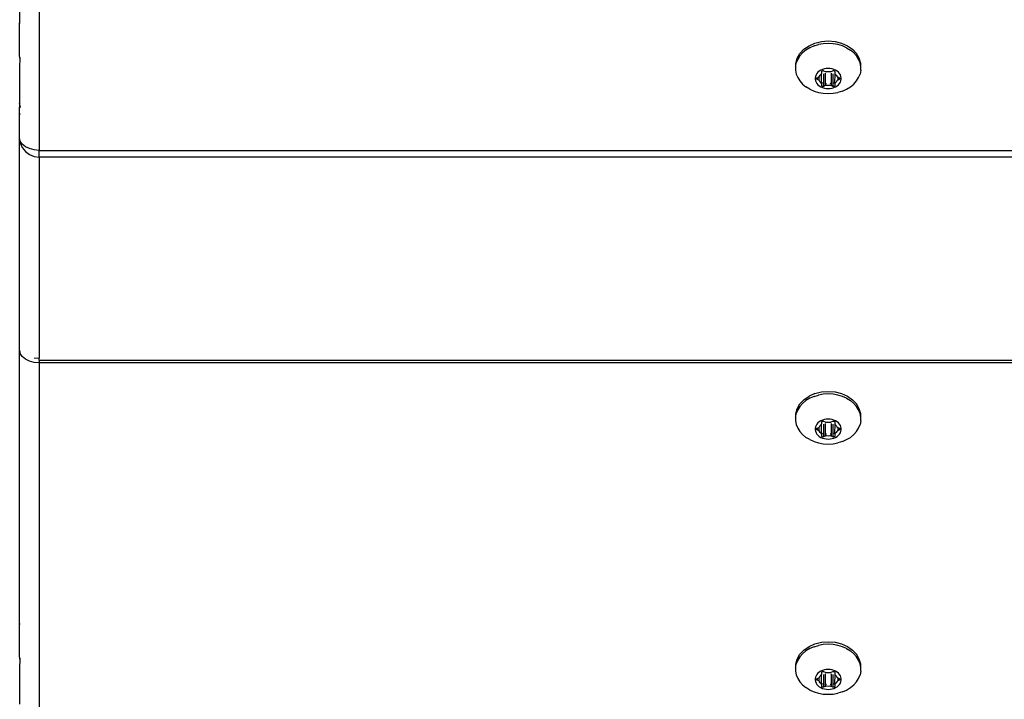
# Model space of a CAD drawing. Units: inches. Extents: x 15 to 455, y 4 to 444.
# Drawn here: x 165 to 180, y 182 to 192 of the extents above; entities that cross this region are included whole.
import ezdxf

# ---------------------------------------------------------------- set-up
doc = ezdxf.new("R2010")
doc.units = ezdxf.units.IN
doc.header["$MEASUREMENT"] = 0
doc.layers.add('VP-EQ', color=7, linetype='Continuous', true_color=0x8a3492)

# ---------------------------------------------------------------- blocks, each defined once
blk = doc.blocks.new('1201')
at = {"color": 7}
for p, q in [((-70, -27.64), (-70, -31.824)), ((-69.7, -27.832), (-69.7, -33.774)), ((-70, -31.824), (-69.99, -31.824)), ((-70, -32.326), (-70, -31.824)), ((-58.059, -32.291), (-57.998, -32.227)), ((-57.966, -32.241), (-58.017, -32.283)), ((-57.998, -32.227), (-57.92, -32.173)), ((-57.908, -32.205), (-57.966, -32.241)), ((-57.92, -32.173), (-57.83, -32.133)), ((-57.843, -32.176), (-57.908, -32.205)), ((-57.843, -32.176), (-57.774, -32.156)), ((-57.83, -32.133), (-57.73, -32.108)), ((-57.701, -32.143), (-57.774, -32.156)), ((-57.73, -32.108), (-57.626, -32.1)), ((-57.626, -32.139), (-57.701, -32.143)), ((-57.626, -32.1), (-57.522, -32.108)), ((-57.552, -32.143), (-57.626, -32.139)), ((-57.479, -32.156), (-57.552, -32.143)), ((-57.522, -32.108), (-57.423, -32.133)), ((-57.409, -32.176), (-57.479, -32.156)), ((-57.423, -32.133), (-57.332, -32.173)), ((-57.345, -32.205), (-57.409, -32.176)), ((-57.345, -32.205), (-57.286, -32.241)), ((-57.332, -32.173), (-57.255, -32.227)), ((-57.235, -32.283), (-57.286, -32.241)), ((-57.193, -32.291), (-57.255, -32.227)), ((-69.997, -32.353), (-70, -32.326)), ((-69.997, -32.353), (-70, -32.519)), ((-69.99, -32.384), (-69.997, -32.353)), ((-58.123, -32.443), (-58.102, -32.365)), ((-58.092, -32.382), (-58.114, -32.436)), ((-58.102, -32.365), (-58.059, -32.291)), ((-58.059, -32.33), (-58.092, -32.382)), ((-58.017, -32.283), (-58.059, -32.33)), ((-57.193, -32.33), (-57.235, -32.283)), ((-57.151, -32.365), (-57.193, -32.291)), ((-57.161, -32.382), (-57.193, -32.33)), ((-57.139, -32.436), (-57.161, -32.382)), ((-57.129, -32.443), (-57.151, -32.365)), ((-70, -32.519), (-69.99, -32.519)), ((-70, -32.519), (-70, -33.055)), ((-58.125, -32.493), (-58.123, -32.482)), ((-58.125, -32.493), (-58.125, -32.55)), ((-58.123, -32.482), (-58.114, -32.436)), ((-58.123, -32.482), (-58.123, -32.443)), ((-57.713, -32.538), (-57.739, -32.549)), ((-57.685, -32.529), (-57.713, -32.538)), ((-57.656, -32.524), (-57.685, -32.529)), ((-57.626, -32.523), (-57.656, -32.524)), ((-57.596, -32.524), (-57.626, -32.523)), ((-57.567, -32.529), (-57.596, -32.524)), ((-57.539, -32.538), (-57.567, -32.529)), ((-57.514, -32.549), (-57.539, -32.538)), ((-57.128, -32.493), (-57.139, -32.436)), ((-57.128, -32.493), (-57.129, -32.443)), ((-57.128, -32.55), (-57.128, -32.493)), ((-58.125, -32.55), (-58.114, -32.607)), ((-58.114, -32.607), (-58.092, -32.661)), ((-58.092, -32.661), (-58.059, -32.713)), ((-57.821, -32.642), (-57.826, -32.664)), ((-57.826, -32.664), (-57.826, -32.687)), ((-57.826, -32.687), (-57.821, -32.71)), ((-57.812, -32.62), (-57.821, -32.642)), ((-57.799, -32.599), (-57.812, -32.62)), ((-57.806, -32.672), (-57.804, -32.668)), ((-57.806, -32.676), (-57.806, -32.672)), ((-57.806, -32.68), (-57.806, -32.676)), ((-57.804, -32.683), (-57.806, -32.68)), ((-57.804, -32.668), (-57.8, -32.665)), ((-57.8, -32.687), (-57.804, -32.683)), ((-57.8, -32.665), (-57.796, -32.663)), ((-57.796, -32.689), (-57.8, -32.687)), ((-57.783, -32.58), (-57.799, -32.599)), ((-57.796, -32.663), (-57.771, -32.651)), ((-57.796, -32.663), (-57.796, -32.689)), ((-57.771, -32.7), (-57.796, -32.689)), ((-57.762, -32.564), (-57.783, -32.58)), ((-57.771, -32.651), (-57.765, -32.648)), ((-57.771, -32.651), (-57.771, -32.7)), ((-57.765, -32.648), (-57.761, -32.644)), ((-57.739, -32.549), (-57.762, -32.564)), ((-57.761, -32.644), (-57.758, -32.639)), ((-57.758, -32.639), (-57.747, -32.622)), ((-57.747, -32.622), (-57.733, -32.607)), ((-57.733, -32.607), (-57.729, -32.602)), ((-57.733, -32.607), (-57.733, -32.737)), ((-57.729, -32.602), (-57.727, -32.597)), ((-57.727, -32.597), (-57.726, -32.592)), ((-57.726, -32.566), (-57.724, -32.562)), ((-57.726, -32.57), (-57.726, -32.566)), ((-57.726, -32.592), (-57.726, -32.57)), ((-57.724, -32.562), (-57.72, -32.559)), ((-57.72, -32.559), (-57.716, -32.556)), ((-57.716, -32.556), (-57.711, -32.555)), ((-57.711, -32.555), (-57.706, -32.554)), ((-57.706, -32.554), (-57.701, -32.555)), ((-57.701, -32.555), (-57.696, -32.556)), ((-57.696, -32.556), (-57.671, -32.568)), ((-57.696, -32.602), (-57.696, -32.795)), ((-57.671, -32.568), (-57.665, -32.57)), ((-57.671, -32.591), (-57.671, -32.784)), ((-57.665, -32.57), (-57.658, -32.571)), ((-57.658, -32.571), (-57.651, -32.57)), ((-57.651, -32.57), (-57.626, -32.569)), ((-57.626, -32.569), (-57.602, -32.57)), ((-57.602, -32.57), (-57.595, -32.571)), ((-57.595, -32.571), (-57.588, -32.57)), ((-57.588, -32.57), (-57.581, -32.568)), ((-57.581, -32.568), (-57.556, -32.556)), ((-57.581, -32.591), (-57.581, -32.784)), ((-57.556, -32.556), (-57.551, -32.555)), ((-57.556, -32.602), (-57.556, -32.795)), ((-57.551, -32.555), (-57.546, -32.554)), ((-57.546, -32.554), (-57.541, -32.555)), ((-57.541, -32.555), (-57.536, -32.556)), ((-57.536, -32.556), (-57.532, -32.559)), ((-57.532, -32.559), (-57.529, -32.562)), ((-57.529, -32.562), (-57.527, -32.566)), ((-57.527, -32.566), (-57.526, -32.57)), ((-57.526, -32.57), (-57.526, -32.592)), ((-57.526, -32.592), (-57.525, -32.597)), ((-57.526, -32.739), (-57.519, -32.607)), ((-57.525, -32.597), (-57.523, -32.602)), ((-57.523, -32.602), (-57.519, -32.607)), ((-57.519, -32.607), (-57.505, -32.622)), ((-57.49, -32.564), (-57.514, -32.549)), ((-57.505, -32.622), (-57.495, -32.639)), ((-57.495, -32.639), (-57.491, -32.644)), ((-57.491, -32.644), (-57.487, -32.648)), ((-57.47, -32.58), (-57.49, -32.564)), ((-57.487, -32.648), (-57.481, -32.651)), ((-57.481, -32.651), (-57.456, -32.663)), ((-57.481, -32.651), (-57.481, -32.7)), ((-57.456, -32.689), (-57.481, -32.7)), ((-57.453, -32.599), (-57.47, -32.58)), ((-57.456, -32.663), (-57.452, -32.665)), ((-57.456, -32.663), (-57.456, -32.689)), ((-57.452, -32.687), (-57.456, -32.689)), ((-57.44, -32.62), (-57.453, -32.599)), ((-57.452, -32.665), (-57.449, -32.668)), ((-57.449, -32.683), (-57.452, -32.687)), ((-57.449, -32.668), (-57.447, -32.672)), ((-57.447, -32.68), (-57.449, -32.683)), ((-57.447, -32.672), (-57.446, -32.676)), ((-57.446, -32.676), (-57.447, -32.68)), ((-57.431, -32.642), (-57.44, -32.62)), ((-57.427, -32.664), (-57.431, -32.642)), ((-57.431, -32.71), (-57.427, -32.687)), ((-57.427, -32.687), (-57.427, -32.664)), ((-57.193, -32.713), (-57.161, -32.661)), ((-57.161, -32.661), (-57.139, -32.607)), ((-57.128, -32.55), (-57.139, -32.607)), ((-58.059, -32.713), (-58.017, -32.76)), ((-58.017, -32.76), (-57.966, -32.802)), ((-57.908, -32.838), (-57.966, -32.802)), ((-57.908, -32.838), (-57.843, -32.867)), ((-57.821, -32.71), (-57.812, -32.732)), ((-57.812, -32.732), (-57.799, -32.752)), ((-57.799, -32.752), (-57.783, -32.771)), ((-57.783, -32.771), (-57.762, -32.788)), ((-57.765, -32.703), (-57.771, -32.7)), ((-57.761, -32.707), (-57.765, -32.703)), ((-57.762, -32.788), (-57.739, -32.802)), ((-57.758, -32.712), (-57.761, -32.707)), ((-57.747, -32.729), (-57.758, -32.712)), ((-57.733, -32.745), (-57.747, -32.729)), ((-57.739, -32.802), (-57.713, -32.814)), ((-57.733, -32.737), (-57.733, -32.745)), ((-57.733, -32.737), (-57.72, -32.74)), ((-57.729, -32.749), (-57.733, -32.745)), ((-57.727, -32.754), (-57.729, -32.749)), ((-57.726, -32.76), (-57.727, -32.754)), ((-57.726, -32.782), (-57.726, -32.76)), ((-57.726, -32.786), (-57.726, -32.782)), ((-57.724, -32.79), (-57.726, -32.786)), ((-57.72, -32.793), (-57.724, -32.79)), ((-57.716, -32.795), (-57.72, -32.793)), ((-57.716, -32.741), (-57.711, -32.742)), ((-57.711, -32.797), (-57.716, -32.795)), ((-57.713, -32.814), (-57.685, -32.822)), ((-57.706, -32.797), (-57.711, -32.797)), ((-57.706, -32.743), (-57.701, -32.744)), ((-57.701, -32.797), (-57.706, -32.797)), ((-57.696, -32.795), (-57.701, -32.797)), ((-57.671, -32.784), (-57.696, -32.795)), ((-57.685, -32.822), (-57.656, -32.827)), ((-57.665, -32.782), (-57.671, -32.784)), ((-57.658, -32.781), (-57.665, -32.782)), ((-57.658, -32.749), (-57.651, -32.749)), ((-57.651, -32.781), (-57.658, -32.781)), ((-57.656, -32.827), (-57.626, -32.829)), ((-57.626, -32.783), (-57.651, -32.781)), ((-57.602, -32.781), (-57.626, -32.783)), ((-57.626, -32.829), (-57.596, -32.827)), ((-57.595, -32.781), (-57.602, -32.781)), ((-57.596, -32.827), (-57.567, -32.822)), ((-57.595, -32.749), (-57.588, -32.748)), ((-57.588, -32.782), (-57.595, -32.781)), ((-57.581, -32.784), (-57.588, -32.782)), ((-57.556, -32.795), (-57.581, -32.784)), ((-57.567, -32.822), (-57.539, -32.814)), ((-57.551, -32.797), (-57.556, -32.795)), ((-57.551, -32.744), (-57.546, -32.743)), ((-57.546, -32.797), (-57.551, -32.797)), ((-57.541, -32.797), (-57.546, -32.797)), ((-57.541, -32.742), (-57.536, -32.741)), ((-57.536, -32.795), (-57.541, -32.797)), ((-57.539, -32.814), (-57.514, -32.802)), ((-57.532, -32.793), (-57.536, -32.795)), ((-57.532, -32.74), (-57.526, -32.739)), ((-57.529, -32.79), (-57.532, -32.793)), ((-57.527, -32.786), (-57.529, -32.79)), ((-57.526, -32.782), (-57.527, -32.786)), ((-57.526, -32.739), (-57.523, -32.738)), ((-57.523, -32.749), (-57.526, -32.739)), ((-57.525, -32.754), (-57.526, -32.76)), ((-57.526, -32.76), (-57.526, -32.782)), ((-57.523, -32.749), (-57.525, -32.754)), ((-57.519, -32.745), (-57.523, -32.749)), ((-57.505, -32.729), (-57.519, -32.745)), ((-57.514, -32.802), (-57.49, -32.788)), ((-57.495, -32.712), (-57.505, -32.729)), ((-57.491, -32.707), (-57.495, -32.712)), ((-57.487, -32.703), (-57.491, -32.707)), ((-57.49, -32.788), (-57.47, -32.771)), ((-57.481, -32.7), (-57.487, -32.703)), ((-57.47, -32.771), (-57.453, -32.752)), ((-57.453, -32.752), (-57.44, -32.732)), ((-57.44, -32.732), (-57.431, -32.71)), ((-57.409, -32.867), (-57.345, -32.838)), ((-57.345, -32.838), (-57.286, -32.802)), ((-57.286, -32.802), (-57.235, -32.76)), ((-57.235, -32.76), (-57.193, -32.713)), ((-57.843, -32.867), (-57.774, -32.887)), ((-57.774, -32.887), (-57.701, -32.9)), ((-57.701, -32.9), (-57.626, -32.904)), ((-57.626, -32.904), (-57.552, -32.9)), ((-57.552, -32.9), (-57.479, -32.887)), ((-57.409, -32.867), (-57.479, -32.887)), ((-69.99, -33.055), (-70, -33.055)), ((-70, -33.06), (-70, -33.055)), ((-69.999, -33.063), (-70, -33.06)), ((-70, -33.128), (-69.997, -33.087)), ((-70, -33.201), (-70, -33.128)), ((-69.997, -33.087), (-69.999, -33.063)), ((-69.997, -33.087), (-69.99, -33.11)), ((-69.99, -33.087), (-69.997, -33.087)), ((-69.99, -33.11), (-69.99, -33.121)), ((-69.99, -33.233), (-70, -33.201)), ((-70, -33.581), (-70, -33.201)), ((-69.99, -33.631), (-70, -33.581)), ((-70, -36.831), (-70, -33.581)), ((-69.96, -33.678), (-69.99, -33.631)), ((-69.99, -33.631), (-69.99, -33.659)), ((-69.99, -33.659), (-69.96, -33.731)), ((-69.912, -33.718), (-69.96, -33.678)), ((-69.96, -33.731), (-69.912, -33.793)), ((-69.85, -33.748), (-69.912, -33.718)), ((-69.778, -33.768), (-69.85, -33.748)), ((-69.912, -33.793), (-69.85, -33.84)), ((-69.85, -33.84), (-69.778, -33.87)), ((-69.7, -33.774), (-69.778, -33.768)), ((-69.778, -33.87), (-69.7, -33.88)), ((-69.7, -33.774), (69.7, -33.774)), ((-69.7, -33.88), (-69.7, -33.774)), ((69.7, -33.88), (-69.7, -33.88)), ((-69.7, -33.88), (-69.7, -36.953)), ((-69.99, -36.862), (-70, -36.831)), ((-70, -41.015), (-70, -36.831)), ((-69.99, -36.88), (-69.99, -36.862)), ((-69.96, -36.927), (-69.99, -36.88)), ((-69.912, -36.967), (-69.96, -36.927)), ((-69.85, -36.998), (-69.912, -36.967)), ((-69.778, -37.017), (-69.85, -36.998)), ((-69.778, -36.948), (-69.7, -36.953)), ((-69.7, -37.023), (-69.778, -37.017)), ((-69.7, -36.99), (-69.7, -36.953)), ((-69.7, -36.99), (-69.7, -37.023)), ((69.7, -36.99), (-69.7, -36.99)), ((-69.7, -37.023), (-69.7, -42.965)), ((69.7, -37.023), (-69.7, -37.023)), ((-57.83, -37.494), (-57.92, -37.535)), ((-57.843, -37.538), (-57.774, -37.517)), ((-57.83, -37.494), (-57.73, -37.47)), ((-57.701, -37.504), (-57.774, -37.517)), ((-57.73, -37.47), (-57.626, -37.461)), ((-57.626, -37.5), (-57.701, -37.504)), ((-57.626, -37.461), (-57.522, -37.47)), ((-57.552, -37.504), (-57.626, -37.5)), ((-57.479, -37.517), (-57.552, -37.504)), ((-57.522, -37.47), (-57.423, -37.494)), ((-57.409, -37.538), (-57.479, -37.517)), ((-57.423, -37.494), (-57.332, -37.535)), ((-58.102, -37.726), (-58.059, -37.653)), ((-58.059, -37.653), (-57.998, -37.588)), ((-58.017, -37.644), (-58.059, -37.691)), ((-57.966, -37.602), (-58.017, -37.644)), ((-57.998, -37.588), (-57.92, -37.535)), ((-57.908, -37.566), (-57.966, -37.602)), ((-57.843, -37.538), (-57.908, -37.566)), ((-57.345, -37.566), (-57.409, -37.538)), ((-57.345, -37.566), (-57.286, -37.602)), ((-57.332, -37.535), (-57.255, -37.588)), ((-57.235, -37.644), (-57.286, -37.602)), ((-57.193, -37.653), (-57.255, -37.588)), ((-57.193, -37.691), (-57.235, -37.644)), ((-57.151, -37.726), (-57.193, -37.653)), ((-58.123, -37.804), (-58.102, -37.726)), ((-58.123, -37.843), (-58.114, -37.798)), ((-58.123, -37.843), (-58.123, -37.804)), ((-58.092, -37.743), (-58.114, -37.798)), ((-58.059, -37.691), (-58.092, -37.743)), ((-57.161, -37.743), (-57.193, -37.691)), ((-57.139, -37.798), (-57.161, -37.743)), ((-57.129, -37.804), (-57.151, -37.726)), ((-57.128, -37.854), (-57.139, -37.798)), ((-57.128, -37.854), (-57.129, -37.804)), ((-58.125, -37.854), (-58.123, -37.843)), ((-58.125, -37.854), (-58.125, -37.912)), ((-58.125, -37.912), (-58.114, -37.968)), ((-58.114, -37.968), (-58.092, -38.023)), ((-57.799, -37.961), (-57.812, -37.981)), ((-57.783, -37.942), (-57.799, -37.961)), ((-57.762, -37.925), (-57.783, -37.942)), ((-57.739, -37.911), (-57.762, -37.925)), ((-57.747, -37.984), (-57.733, -37.968)), ((-57.713, -37.899), (-57.739, -37.911)), ((-57.733, -37.968), (-57.729, -37.964)), ((-57.733, -37.968), (-57.733, -38.099)), ((-57.729, -37.964), (-57.727, -37.959)), ((-57.727, -37.959), (-57.726, -37.953)), ((-57.726, -37.927), (-57.724, -37.923)), ((-57.726, -37.931), (-57.726, -37.927)), ((-57.726, -37.953), (-57.726, -37.931)), ((-57.724, -37.923), (-57.72, -37.92)), ((-57.72, -37.92), (-57.716, -37.918)), ((-57.716, -37.918), (-57.711, -37.916)), ((-57.685, -37.891), (-57.713, -37.899)), ((-57.711, -37.916), (-57.706, -37.916)), ((-57.706, -37.916), (-57.701, -37.916)), ((-57.701, -37.916), (-57.696, -37.918)), ((-57.696, -37.918), (-57.671, -37.929)), ((-57.696, -37.964), (-57.696, -38.157)), ((-57.656, -37.886), (-57.685, -37.891)), ((-57.671, -37.929), (-57.665, -37.931)), ((-57.671, -37.953), (-57.671, -38.145)), ((-57.665, -37.931), (-57.658, -37.932)), ((-57.658, -37.932), (-57.651, -37.932)), ((-57.626, -37.884), (-57.656, -37.886)), ((-57.651, -37.932), (-57.626, -37.93)), ((-57.596, -37.886), (-57.626, -37.884)), ((-57.626, -37.93), (-57.602, -37.932)), ((-57.602, -37.932), (-57.595, -37.932)), ((-57.567, -37.891), (-57.596, -37.886)), ((-57.595, -37.932), (-57.588, -37.931)), ((-57.588, -37.931), (-57.581, -37.929)), ((-57.581, -37.929), (-57.556, -37.918)), ((-57.581, -37.953), (-57.581, -38.145)), ((-57.539, -37.899), (-57.567, -37.891)), ((-57.556, -37.918), (-57.551, -37.916)), ((-57.556, -37.964), (-57.556, -38.157)), ((-57.551, -37.916), (-57.546, -37.916)), ((-57.546, -37.916), (-57.541, -37.916)), ((-57.541, -37.916), (-57.536, -37.918)), ((-57.514, -37.911), (-57.539, -37.899)), ((-57.536, -37.918), (-57.532, -37.92)), ((-57.532, -37.92), (-57.529, -37.923)), ((-57.529, -37.923), (-57.527, -37.927)), ((-57.527, -37.927), (-57.526, -37.931)), ((-57.526, -37.931), (-57.526, -37.953)), ((-57.526, -37.953), (-57.525, -37.959)), ((-57.526, -38.1), (-57.519, -37.968)), ((-57.525, -37.959), (-57.523, -37.964)), ((-57.523, -37.964), (-57.519, -37.968)), ((-57.519, -37.968), (-57.505, -37.984)), ((-57.49, -37.925), (-57.514, -37.911)), ((-57.47, -37.942), (-57.49, -37.925)), ((-57.453, -37.961), (-57.47, -37.942)), ((-57.44, -37.981), (-57.453, -37.961)), ((-57.161, -38.023), (-57.139, -37.968)), ((-57.128, -37.912), (-57.139, -37.968)), ((-57.128, -37.912), (-57.128, -37.854)), ((-58.092, -38.023), (-58.059, -38.074)), ((-58.059, -38.074), (-58.017, -38.122)), ((-58.017, -38.122), (-57.966, -38.164)), ((-57.821, -38.003), (-57.826, -38.026)), ((-57.826, -38.026), (-57.826, -38.049)), ((-57.826, -38.049), (-57.821, -38.071)), ((-57.812, -37.981), (-57.821, -38.003)), ((-57.821, -38.071), (-57.812, -38.093)), ((-57.812, -38.093), (-57.799, -38.114)), ((-57.806, -38.033), (-57.804, -38.03)), ((-57.806, -38.037), (-57.806, -38.033)), ((-57.806, -38.041), (-57.806, -38.037)), ((-57.804, -38.045), (-57.806, -38.041)), ((-57.804, -38.03), (-57.8, -38.026)), ((-57.8, -38.048), (-57.804, -38.045)), ((-57.8, -38.026), (-57.796, -38.024)), ((-57.796, -38.05), (-57.8, -38.048)), ((-57.799, -38.114), (-57.783, -38.133)), ((-57.796, -38.024), (-57.771, -38.013)), ((-57.796, -38.024), (-57.796, -38.05)), ((-57.771, -38.062), (-57.796, -38.05)), ((-57.771, -38.013), (-57.765, -38.01)), ((-57.771, -38.013), (-57.771, -38.062)), ((-57.765, -38.065), (-57.771, -38.062)), ((-57.765, -38.01), (-57.761, -38.006)), ((-57.761, -38.069), (-57.765, -38.065)), ((-57.761, -38.006), (-57.758, -38.001)), ((-57.758, -38.074), (-57.761, -38.069)), ((-57.758, -38.001), (-57.747, -37.984)), ((-57.747, -38.091), (-57.758, -38.074)), ((-57.733, -38.106), (-57.747, -38.091)), ((-57.733, -38.099), (-57.733, -38.106)), ((-57.733, -38.099), (-57.72, -38.101)), ((-57.729, -38.111), (-57.733, -38.106)), ((-57.727, -38.116), (-57.729, -38.111)), ((-57.726, -38.121), (-57.727, -38.116)), ((-57.726, -38.143), (-57.726, -38.121)), ((-57.716, -38.102), (-57.711, -38.103)), ((-57.706, -38.104), (-57.701, -38.105)), ((-57.658, -38.11), (-57.651, -38.111)), ((-57.595, -38.11), (-57.588, -38.11)), ((-57.551, -38.105), (-57.546, -38.104)), ((-57.541, -38.103), (-57.536, -38.102)), ((-57.532, -38.101), (-57.526, -38.1)), ((-57.526, -38.1), (-57.523, -38.099)), ((-57.523, -38.111), (-57.526, -38.1)), ((-57.525, -38.116), (-57.526, -38.121)), ((-57.526, -38.121), (-57.526, -38.143)), ((-57.523, -38.111), (-57.525, -38.116)), ((-57.519, -38.106), (-57.523, -38.111)), ((-57.505, -38.091), (-57.519, -38.106)), ((-57.505, -37.984), (-57.495, -38.001)), ((-57.495, -38.074), (-57.505, -38.091)), ((-57.495, -38.001), (-57.491, -38.006)), ((-57.491, -38.069), (-57.495, -38.074)), ((-57.491, -38.006), (-57.487, -38.01)), ((-57.487, -38.065), (-57.491, -38.069)), ((-57.487, -38.01), (-57.481, -38.013)), ((-57.481, -38.062), (-57.487, -38.065)), ((-57.481, -38.013), (-57.456, -38.024)), ((-57.481, -38.013), (-57.481, -38.062)), ((-57.456, -38.05), (-57.481, -38.062)), ((-57.47, -38.133), (-57.453, -38.114)), ((-57.456, -38.024), (-57.452, -38.026)), ((-57.456, -38.024), (-57.456, -38.05)), ((-57.452, -38.048), (-57.456, -38.05)), ((-57.453, -38.114), (-57.44, -38.093)), ((-57.452, -38.026), (-57.449, -38.03)), ((-57.449, -38.045), (-57.452, -38.048)), ((-57.449, -38.03), (-57.447, -38.033)), ((-57.447, -38.041), (-57.449, -38.045)), ((-57.447, -38.033), (-57.446, -38.037)), ((-57.446, -38.037), (-57.447, -38.041)), ((-57.431, -38.003), (-57.44, -37.981)), ((-57.44, -38.093), (-57.431, -38.071)), ((-57.427, -38.026), (-57.431, -38.003)), ((-57.431, -38.071), (-57.427, -38.049)), ((-57.427, -38.049), (-57.427, -38.026)), ((-57.286, -38.164), (-57.235, -38.122)), ((-57.235, -38.122), (-57.193, -38.074)), ((-57.193, -38.074), (-57.161, -38.023)), ((-57.908, -38.199), (-57.966, -38.164)), ((-57.908, -38.199), (-57.843, -38.228)), ((-57.843, -38.228), (-57.774, -38.249)), ((-57.783, -38.133), (-57.762, -38.15)), ((-57.774, -38.249), (-57.701, -38.262)), ((-57.762, -38.15), (-57.739, -38.164)), ((-57.739, -38.164), (-57.713, -38.175)), ((-57.726, -38.147), (-57.726, -38.143)), ((-57.724, -38.151), (-57.726, -38.147)), ((-57.72, -38.154), (-57.724, -38.151)), ((-57.716, -38.157), (-57.72, -38.154)), ((-57.711, -38.158), (-57.716, -38.157)), ((-57.713, -38.175), (-57.685, -38.184)), ((-57.706, -38.159), (-57.711, -38.158)), ((-57.701, -38.158), (-57.706, -38.159)), ((-57.696, -38.157), (-57.701, -38.158)), ((-57.701, -38.262), (-57.626, -38.266)), ((-57.671, -38.145), (-57.696, -38.157)), ((-57.685, -38.184), (-57.656, -38.189)), ((-57.665, -38.143), (-57.671, -38.145)), ((-57.658, -38.142), (-57.665, -38.143)), ((-57.651, -38.143), (-57.658, -38.142)), ((-57.656, -38.189), (-57.626, -38.19)), ((-57.626, -38.144), (-57.651, -38.143)), ((-57.602, -38.143), (-57.626, -38.144)), ((-57.626, -38.19), (-57.596, -38.189)), ((-57.626, -38.266), (-57.552, -38.262)), ((-57.595, -38.142), (-57.602, -38.143)), ((-57.596, -38.189), (-57.567, -38.184)), ((-57.588, -38.143), (-57.595, -38.142)), ((-57.581, -38.145), (-57.588, -38.143)), ((-57.556, -38.157), (-57.581, -38.145)), ((-57.567, -38.184), (-57.539, -38.175)), ((-57.551, -38.158), (-57.556, -38.157)), ((-57.552, -38.262), (-57.479, -38.249)), ((-57.546, -38.159), (-57.551, -38.158)), ((-57.541, -38.158), (-57.546, -38.159)), ((-57.536, -38.157), (-57.541, -38.158)), ((-57.539, -38.175), (-57.514, -38.164)), ((-57.532, -38.154), (-57.536, -38.157)), ((-57.529, -38.151), (-57.532, -38.154)), ((-57.527, -38.147), (-57.529, -38.151)), ((-57.526, -38.143), (-57.527, -38.147)), ((-57.514, -38.164), (-57.49, -38.15)), ((-57.49, -38.15), (-57.47, -38.133)), ((-57.409, -38.228), (-57.479, -38.249)), ((-57.409, -38.228), (-57.345, -38.199)), ((-57.345, -38.199), (-57.286, -38.164)), ((-70, -41.015), (-69.99, -41.015)), ((-70, -41.517), (-70, -41.015)), ((-58.059, -41.482), (-57.998, -41.418)), ((-57.966, -41.432), (-58.017, -41.474)), ((-57.998, -41.418), (-57.92, -41.364)), ((-57.908, -41.396), (-57.966, -41.432)), ((-57.92, -41.364), (-57.83, -41.324)), ((-57.843, -41.367), (-57.908, -41.396)), ((-57.843, -41.367), (-57.774, -41.347)), ((-57.83, -41.324), (-57.73, -41.299)), ((-57.701, -41.334), (-57.774, -41.347)), ((-57.73, -41.299), (-57.626, -41.291)), ((-57.626, -41.33), (-57.701, -41.334)), ((-57.626, -41.291), (-57.522, -41.299)), ((-57.552, -41.334), (-57.626, -41.33)), ((-57.479, -41.347), (-57.552, -41.334)), ((-57.522, -41.299), (-57.423, -41.324)), ((-57.409, -41.367), (-57.479, -41.347)), ((-57.423, -41.324), (-57.332, -41.364)), ((-57.345, -41.396), (-57.409, -41.367)), ((-57.345, -41.396), (-57.286, -41.432)), ((-57.332, -41.364), (-57.255, -41.418)), ((-57.235, -41.474), (-57.286, -41.432)), ((-57.193, -41.482), (-57.255, -41.418)), ((-69.997, -41.544), (-70, -41.517)), ((-69.997, -41.544), (-70, -41.71)), ((-69.99, -41.575), (-69.997, -41.544)), ((-58.123, -41.634), (-58.102, -41.556)), ((-58.092, -41.573), (-58.114, -41.627)), ((-58.102, -41.556), (-58.059, -41.482)), ((-58.059, -41.521), (-58.092, -41.573)), ((-58.017, -41.474), (-58.059, -41.521)), ((-57.193, -41.521), (-57.235, -41.474)), ((-57.151, -41.556), (-57.193, -41.482)), ((-57.161, -41.573), (-57.193, -41.521)), ((-57.139, -41.627), (-57.161, -41.573)), ((-57.129, -41.634), (-57.151, -41.556)), ((-70, -41.71), (-69.99, -41.71)), ((-70, -41.71), (-70, -42.246)), ((-58.125, -41.684), (-58.123, -41.673)), ((-58.125, -41.684), (-58.125, -41.741)), ((-58.123, -41.673), (-58.114, -41.627)), ((-58.123, -41.673), (-58.123, -41.634)), ((-57.713, -41.729), (-57.739, -41.74)), ((-57.685, -41.72), (-57.713, -41.729)), ((-57.656, -41.715), (-57.685, -41.72)), ((-57.626, -41.714), (-57.656, -41.715)), ((-57.596, -41.715), (-57.626, -41.714)), ((-57.567, -41.72), (-57.596, -41.715)), ((-57.539, -41.729), (-57.567, -41.72)), ((-57.514, -41.74), (-57.539, -41.729)), ((-57.128, -41.684), (-57.139, -41.627)), ((-57.128, -41.684), (-57.129, -41.634)), ((-57.128, -41.741), (-57.128, -41.684)), ((-58.125, -41.741), (-58.114, -41.798)), ((-58.114, -41.798), (-58.092, -41.852)), ((-58.092, -41.852), (-58.059, -41.904)), ((-57.821, -41.833), (-57.826, -41.855)), ((-57.826, -41.855), (-57.826, -41.878)), ((-57.826, -41.878), (-57.821, -41.901)), ((-57.812, -41.811), (-57.821, -41.833)), ((-57.799, -41.79), (-57.812, -41.811)), ((-57.806, -41.863), (-57.804, -41.859)), ((-57.806, -41.867), (-57.806, -41.863)), ((-57.806, -41.871), (-57.806, -41.867)), ((-57.804, -41.874), (-57.806, -41.871)), ((-57.804, -41.859), (-57.8, -41.856)), ((-57.8, -41.878), (-57.804, -41.874)), ((-57.8, -41.856), (-57.796, -41.854)), ((-57.796, -41.88), (-57.8, -41.878)), ((-57.783, -41.771), (-57.799, -41.79)), ((-57.796, -41.854), (-57.771, -41.842)), ((-57.796, -41.854), (-57.796, -41.88)), ((-57.771, -41.891), (-57.796, -41.88)), ((-57.762, -41.754), (-57.783, -41.771)), ((-57.771, -41.842), (-57.765, -41.839)), ((-57.771, -41.842), (-57.771, -41.891)), ((-57.765, -41.839), (-57.761, -41.835)), ((-57.739, -41.74), (-57.762, -41.754)), ((-57.761, -41.835), (-57.758, -41.83)), ((-57.758, -41.83), (-57.747, -41.813)), ((-57.747, -41.813), (-57.733, -41.798)), ((-57.733, -41.798), (-57.729, -41.793)), ((-57.733, -41.798), (-57.733, -41.928)), ((-57.729, -41.793), (-57.727, -41.788)), ((-57.727, -41.788), (-57.726, -41.783)), ((-57.726, -41.757), (-57.724, -41.753)), ((-57.726, -41.761), (-57.726, -41.757)), ((-57.726, -41.783), (-57.726, -41.761)), ((-57.724, -41.753), (-57.72, -41.75)), ((-57.72, -41.75), (-57.716, -41.747)), ((-57.716, -41.747), (-57.711, -41.746)), ((-57.711, -41.746), (-57.706, -41.745)), ((-57.706, -41.745), (-57.701, -41.746)), ((-57.701, -41.746), (-57.696, -41.747)), ((-57.696, -41.747), (-57.671, -41.758)), ((-57.696, -41.793), (-57.696, -41.986)), ((-57.671, -41.758), (-57.665, -41.761)), ((-57.671, -41.782), (-57.671, -41.975)), ((-57.665, -41.761), (-57.658, -41.762)), ((-57.658, -41.762), (-57.651, -41.761)), ((-57.651, -41.761), (-57.626, -41.76)), ((-57.626, -41.76), (-57.602, -41.761)), ((-57.602, -41.761), (-57.595, -41.762)), ((-57.595, -41.762), (-57.588, -41.761)), ((-57.588, -41.761), (-57.581, -41.758)), ((-57.581, -41.758), (-57.556, -41.747)), ((-57.581, -41.782), (-57.581, -41.975)), ((-57.556, -41.747), (-57.551, -41.746)), ((-57.556, -41.793), (-57.556, -41.986)), ((-57.551, -41.746), (-57.546, -41.745)), ((-57.546, -41.745), (-57.541, -41.746)), ((-57.541, -41.746), (-57.536, -41.747)), ((-57.536, -41.747), (-57.532, -41.75)), ((-57.532, -41.75), (-57.529, -41.753)), ((-57.529, -41.753), (-57.527, -41.757)), ((-57.527, -41.757), (-57.526, -41.761)), ((-57.526, -41.761), (-57.526, -41.783)), ((-57.526, -41.783), (-57.525, -41.788)), ((-57.526, -41.93), (-57.519, -41.798)), ((-57.525, -41.788), (-57.523, -41.793)), ((-57.523, -41.793), (-57.519, -41.798)), ((-57.519, -41.798), (-57.505, -41.813)), ((-57.49, -41.754), (-57.514, -41.74)), ((-57.505, -41.813), (-57.495, -41.83)), ((-57.495, -41.83), (-57.491, -41.835)), ((-57.491, -41.835), (-57.487, -41.839)), ((-57.47, -41.771), (-57.49, -41.754)), ((-57.487, -41.839), (-57.481, -41.842)), ((-57.481, -41.842), (-57.456, -41.854)), ((-57.481, -41.842), (-57.481, -41.891)), ((-57.456, -41.88), (-57.481, -41.891)), ((-57.453, -41.79), (-57.47, -41.771)), ((-57.456, -41.854), (-57.452, -41.856)), ((-57.456, -41.854), (-57.456, -41.88)), ((-57.452, -41.878), (-57.456, -41.88)), ((-57.44, -41.811), (-57.453, -41.79)), ((-57.452, -41.856), (-57.449, -41.859)), ((-57.449, -41.874), (-57.452, -41.878)), ((-57.449, -41.859), (-57.447, -41.863)), ((-57.447, -41.871), (-57.449, -41.874)), ((-57.447, -41.863), (-57.446, -41.867)), ((-57.446, -41.867), (-57.447, -41.871)), ((-57.431, -41.833), (-57.44, -41.811)), ((-57.427, -41.855), (-57.431, -41.833)), ((-57.431, -41.901), (-57.427, -41.878)), ((-57.427, -41.878), (-57.427, -41.855)), ((-57.193, -41.904), (-57.161, -41.852)), ((-57.161, -41.852), (-57.139, -41.798)), ((-57.128, -41.741), (-57.139, -41.798)), ((-58.059, -41.904), (-58.017, -41.951)), ((-58.017, -41.951), (-57.966, -41.993)), ((-57.908, -42.029), (-57.966, -41.993)), ((-57.908, -42.029), (-57.843, -42.058)), ((-57.821, -41.901), (-57.812, -41.923)), ((-57.812, -41.923), (-57.799, -41.943)), ((-57.799, -41.943), (-57.783, -41.962)), ((-57.783, -41.962), (-57.762, -41.979)), ((-57.765, -41.894), (-57.771, -41.891)), ((-57.761, -41.898), (-57.765, -41.894)), ((-57.762, -41.979), (-57.739, -41.993)), ((-57.758, -41.903), (-57.761, -41.898)), ((-57.747, -41.92), (-57.758, -41.903)), ((-57.733, -41.936), (-57.747, -41.92)), ((-57.739, -41.993), (-57.713, -42.005)), ((-57.733, -41.928), (-57.733, -41.936)), ((-57.733, -41.928), (-57.72, -41.931)), ((-57.729, -41.94), (-57.733, -41.936)), ((-57.727, -41.945), (-57.729, -41.94)), ((-57.726, -41.951), (-57.727, -41.945)), ((-57.726, -41.973), (-57.726, -41.951)), ((-57.726, -41.977), (-57.726, -41.973)), ((-57.724, -41.981), (-57.726, -41.977)), ((-57.72, -41.984), (-57.724, -41.981)), ((-57.716, -41.986), (-57.72, -41.984)), ((-57.716, -41.932), (-57.711, -41.933)), ((-57.711, -41.988), (-57.716, -41.986)), ((-57.713, -42.005), (-57.685, -42.013)), ((-57.706, -41.988), (-57.711, -41.988)), ((-57.706, -41.934), (-57.701, -41.935)), ((-57.701, -41.988), (-57.706, -41.988)), ((-57.696, -41.986), (-57.701, -41.988)), ((-57.671, -41.975), (-57.696, -41.986)), ((-57.685, -42.013), (-57.656, -42.018)), ((-57.665, -41.973), (-57.671, -41.975)), ((-57.658, -41.972), (-57.665, -41.973)), ((-57.658, -41.94), (-57.651, -41.94)), ((-57.651, -41.972), (-57.658, -41.972)), ((-57.656, -42.018), (-57.626, -42.02)), ((-57.626, -41.974), (-57.651, -41.972)), ((-57.602, -41.972), (-57.626, -41.974)), ((-57.626, -42.02), (-57.596, -42.018)), ((-57.595, -41.972), (-57.602, -41.972)), ((-57.596, -42.018), (-57.567, -42.013)), ((-57.595, -41.94), (-57.588, -41.939)), ((-57.588, -41.973), (-57.595, -41.972)), ((-57.581, -41.975), (-57.588, -41.973)), ((-57.556, -41.986), (-57.581, -41.975)), ((-57.567, -42.013), (-57.539, -42.005)), ((-57.551, -41.988), (-57.556, -41.986)), ((-57.551, -41.935), (-57.546, -41.934)), ((-57.546, -41.988), (-57.551, -41.988)), ((-57.541, -41.988), (-57.546, -41.988)), ((-57.541, -41.933), (-57.536, -41.932)), ((-57.536, -41.986), (-57.541, -41.988)), ((-57.539, -42.005), (-57.514, -41.993)), ((-57.532, -41.984), (-57.536, -41.986)), ((-57.532, -41.931), (-57.526, -41.93)), ((-57.529, -41.981), (-57.532, -41.984)), ((-57.527, -41.977), (-57.529, -41.981)), ((-57.526, -41.973), (-57.527, -41.977)), ((-57.526, -41.93), (-57.523, -41.929)), ((-57.523, -41.94), (-57.526, -41.93)), ((-57.525, -41.945), (-57.526, -41.951)), ((-57.526, -41.951), (-57.526, -41.973)), ((-57.523, -41.94), (-57.525, -41.945)), ((-57.519, -41.936), (-57.523, -41.94)), ((-57.505, -41.92), (-57.519, -41.936)), ((-57.514, -41.993), (-57.49, -41.979)), ((-57.495, -41.903), (-57.505, -41.92)), ((-57.491, -41.898), (-57.495, -41.903)), ((-57.487, -41.894), (-57.491, -41.898)), ((-57.49, -41.979), (-57.47, -41.962)), ((-57.481, -41.891), (-57.487, -41.894)), ((-57.47, -41.962), (-57.453, -41.943)), ((-57.453, -41.943), (-57.44, -41.923)), ((-57.44, -41.923), (-57.431, -41.901)), ((-57.409, -42.058), (-57.345, -42.029)), ((-57.345, -42.029), (-57.286, -41.993)), ((-57.286, -41.993), (-57.235, -41.951)), ((-57.235, -41.951), (-57.193, -41.904)), ((-57.843, -42.058), (-57.774, -42.078)), ((-57.774, -42.078), (-57.701, -42.091)), ((-57.701, -42.091), (-57.626, -42.095)), ((-57.626, -42.095), (-57.552, -42.091)), ((-57.552, -42.091), (-57.479, -42.078)), ((-57.409, -42.058), (-57.479, -42.078))]:
    blk.add_line(p, q, dxfattribs=at)

msp = doc.modelspace()

# ---------------------------------------------------------------- block references
at = {"layer": 'VP-EQ'}
msp.add_blockref('1201', (234.911, 224.012), dxfattribs=at)

doc.saveas('drawing.dxf')
